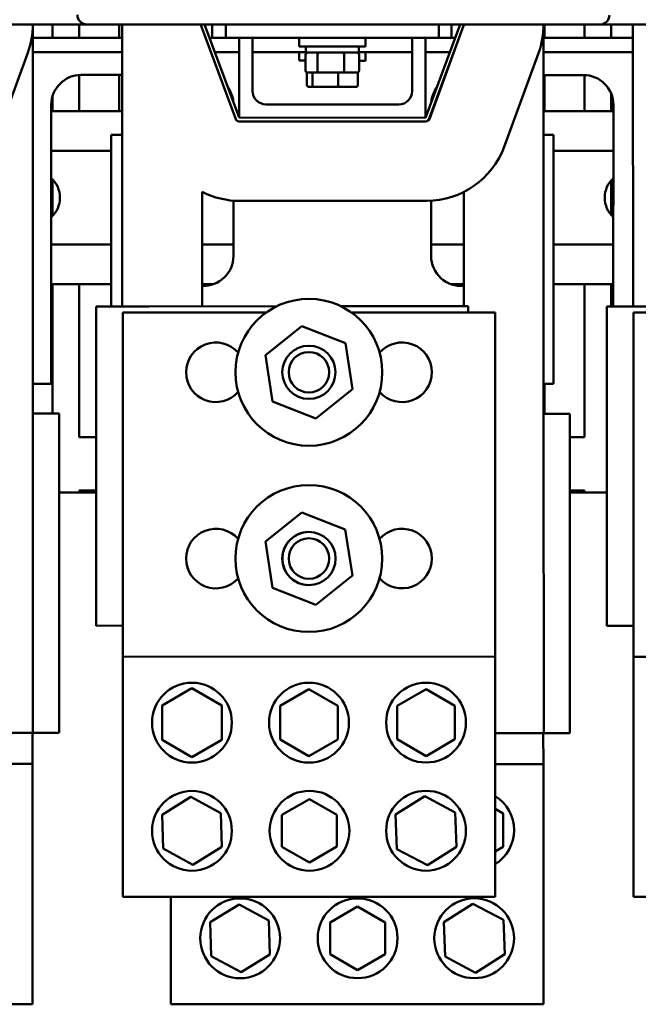
# Model space of a CAD drawing. Units: inches. Extents: x 3 to 129, y 1 to 100.
# Drawn here: x 21 to 27, y 78 to 87 of the extents above; entities that cross this region are included whole.
import ezdxf

# ---------------------------------------------------------------- set-up
doc = ezdxf.new("R2010")
doc.units = ezdxf.units.IN
doc.header["$LTSCALE"] = 6
doc.header["$MEASUREMENT"] = 0
doc.layers.add('Visible (ANSI)', color=7, linetype='Continuous', lineweight=50)

msp = doc.modelspace()

# ---------------------------------------------------------------- linework, layer by layer
at = {"layer": 'Visible (ANSI)'}
for p, q in [((17.9048, 86.9799), (21.5983, 86.979)), ((21.0898, 86.9769), (21.0906, 83.3229)), ((21.2748, 86.9791), (21.2748, 86.8541)), ((21.2748, 86.8541), (21.2748, 86.9791)), ((21.5251, 86.854), (21.5251, 86.979)), ((21.5251, 86.979), (21.5251, 86.854)), ((26.4183, 86.9777), (21.5983, 86.979)), ((21.8998, 86.9789), (21.8998, 86.8539)), ((21.8998, 86.8539), (21.8998, 86.9789)), ((21.93, 86.9789), (21.9306, 84.3308)), ((22.6698, 86.9778), (22.6698, 86.9787)), ((22.998, 86.0882), (22.6717, 86.9674)), ((23.0296, 86.1036), (22.7048, 86.9787)), ((22.7751, 86.8537), (22.7751, 86.9787)), ((22.7751, 86.9787), (22.7751, 86.8537)), ((22.9048, 86.8536), (22.9048, 86.9786)), ((25.1048, 86.9781), (24.7796, 86.1032)), ((25.1379, 86.9667), (24.8112, 86.0877)), ((24.9048, 86.9781), (24.9048, 86.8531)), ((25.0248, 86.9781), (25.0248, 86.8531)), ((25.0248, 86.8531), (25.0248, 86.9781)), ((25.1398, 86.9781), (25.1398, 86.9772)), ((25.8898, 86.9757), (25.8906, 83.3217)), ((25.9001, 86.8529), (25.9001, 86.9779)), ((25.9001, 86.9779), (25.9001, 86.8529)), ((26.2748, 86.9778), (26.2748, 86.8528)), ((26.2748, 86.8528), (26.2748, 86.9778)), ((26.4183, 86.9777), (29.9048, 86.9768)), ((26.5251, 86.8527), (26.5251, 86.9777)), ((26.5251, 86.9777), (26.5251, 86.8527)), ((26.73, 86.9777), (26.7306, 84.3295)), ((21.0898, 86.8541), (21.93, 86.8539)), ((22.7512, 86.8537), (22.9048, 86.8536)), ((22.9048, 86.8536), (24.9048, 86.8531)), ((23.0296, 86.1036), (23.0298, 86.8536)), ((23.1548, 86.8536), (23.1547, 86.3536)), ((23.5923, 86.8535), (23.5923, 86.7735)), ((24.2173, 86.7733), (23.5923, 86.7735)), ((23.6547, 86.7145), (23.6548, 86.7735)), ((24.1547, 86.7143), (24.1548, 86.7733)), ((24.2173, 86.8533), (24.2173, 86.7733)), ((24.6547, 86.3532), (24.6548, 86.8532)), ((24.7798, 86.8532), (24.7796, 86.1032)), ((25.0939, 86.8484), (24.8165, 86.0906)), ((24.9048, 86.8531), (25.0584, 86.8531)), ((25.8898, 86.8529), (26.73, 86.8527)), ((21.042, 86.7114), (20.7198, 85.8311)), ((21.0899, 86.7196), (21.9301, 86.7194)), ((22.8011, 86.7192), (23.0298, 86.7191)), ((23.1548, 86.7191), (23.6548, 86.719)), ((23.5923, 86.719), (23.5922, 86.639)), ((23.6524, 86.5465), (23.6524, 86.6945)), ((23.6547, 86.7145), (24.1547, 86.7143)), ((23.7644, 86.5464), (23.7644, 86.6944)), ((24.0168, 86.6944), (24.0167, 86.5464)), ((24.1548, 86.7188), (24.6548, 86.7187)), ((24.1571, 86.5463), (24.1571, 86.6943)), ((24.2173, 86.7188), (24.2172, 86.6388)), ((24.7798, 86.7187), (25.0084, 86.7186)), ((25.0457, 86.7186), (25.0464, 86.7186)), ((25.842, 86.7101), (25.5198, 85.8299)), ((25.8899, 86.7184), (26.7301, 86.7182)), ((23.6524, 86.639), (23.5922, 86.639)), ((24.2172, 86.6388), (24.1571, 86.6388)), ((21.5251, 86.1643), (21.5251, 86.5043)), ((21.5251, 86.5043), (21.5251, 86.1643)), ((21.5447, 86.505), (21.9301, 86.5049)), ((21.8998, 86.5049), (21.8998, 86.1643)), ((21.8998, 86.1643), (21.8998, 86.5049)), ((23.6639, 86.412), (23.6639, 86.5291)), ((23.6754, 86.5264), (23.7772, 86.5264)), ((23.7174, 86.5264), (23.7174, 86.4119)), ((23.7772, 86.5264), (24.0065, 86.5264)), ((23.9581, 86.4119), (23.9582, 86.5264)), ((24.0065, 86.5264), (24.134, 86.5263)), ((24.1455, 86.4118), (24.1455, 86.529)), ((25.8899, 86.5039), (26.2647, 86.5038)), ((25.9001, 86.1643), (25.9001, 86.5039)), ((25.9001, 86.5039), (25.9001, 86.1643)), ((26.2748, 86.5036), (26.2748, 86.1643)), ((26.2748, 86.1643), (26.2748, 86.5036)), ((23.6859, 86.3919), (23.7345, 86.3919)), ((23.7345, 86.3919), (23.9533, 86.3919)), ((23.9533, 86.3919), (24.1235, 86.3918)), ((26.5251, 86.1643), (26.5251, 86.3281)), ((26.5251, 86.3281), (26.5251, 86.1643)), ((21.2629, 83.6041), (21.2636, 86.2241)), ((21.2748, 86.3023), (21.2748, 86.1643)), ((21.2748, 86.1643), (21.2748, 86.3023)), ((23.2796, 86.2285), (24.5296, 86.2282)), ((26.5456, 86.2227), (26.5451, 84.3295)), ((21.9302, 86.1643), (21.2636, 86.1643)), ((24.8336, 86.1372), (24.8336, 86.148)), ((24.8435, 86.1643), (24.8397, 86.1643)), ((26.5456, 86.1643), (25.89, 86.1643)), ((24.7831, 86.0682), (23.0261, 86.0686)), ((24.7796, 86.1032), (23.0296, 86.1036)), ((21.8255, 85.9429), (21.8251, 84.3307)), ((21.9302, 85.9429), (21.8255, 85.9429)), ((25.9835, 85.9418), (25.89, 85.9419)), ((25.9829, 83.6028), (25.9835, 85.9418)), ((21.8255, 85.7918), (21.2635, 85.7918)), ((26.5455, 85.7918), (25.9835, 85.7918)), ((21.2748, 85.5253), (21.2748, 85.1783)), ((21.2748, 85.1783), (21.2748, 85.5253)), ((26.5251, 85.1889), (26.5251, 85.5148)), ((26.5251, 85.5148), (26.5251, 85.1889)), ((22.6825, 84.3309), (22.6822, 85.4059)), ((25.1392, 85.4043), (25.1394, 84.3315)), ((22.9754, 85.3234), (22.9753, 84.8036)), ((24.7928, 85.3214), (23.0363, 85.321)), ((24.8333, 84.8031), (24.8334, 85.3226)), ((21.8253, 84.9118), (21.2633, 84.9118)), ((22.9753, 84.9118), (22.6823, 84.9118)), ((25.1393, 84.9118), (24.8333, 84.9118)), ((26.5453, 84.9118), (25.9833, 84.9118)), ((21.8252, 84.5393), (21.2632, 84.5393)), ((21.2748, 84.5393), (21.2748, 83.3229)), ((21.2748, 83.3229), (21.2748, 84.5393)), ((21.5251, 83.1021), (21.5251, 84.5393)), ((21.5251, 84.5393), (21.5251, 83.1021)), ((22.7895, 84.5393), (22.6824, 84.5393)), ((22.7751, 84.5346), (22.7751, 84.5393)), ((22.7751, 84.5393), (22.7751, 84.5346)), ((25.1394, 84.5393), (25.0173, 84.5393)), ((25.0248, 84.5393), (25.0248, 84.5367)), ((25.0248, 84.5367), (25.0248, 84.5393)), ((26.5452, 84.5393), (25.9832, 84.5393)), ((26.2748, 84.5393), (26.2748, 83.1021)), ((26.2748, 83.1021), (26.2748, 84.5393)), ((26.5251, 84.3295), (26.5251, 84.5393)), ((26.5251, 84.5393), (26.5251, 84.3295)), ((21.6844, 84.3307), (22.1806, 84.3308)), ((21.6844, 84.3307), (21.685, 81.3307)), ((23.2848, 84.2736), (21.9344, 84.2733)), ((21.9344, 84.2733), (21.9351, 81.0393)), ((23.3815, 84.3311), (22.1806, 84.3308)), ((25.1821, 84.3315), (23.9872, 84.3312)), ((25.4344, 84.2741), (24.084, 84.2737)), ((25.1821, 84.3315), (25.1821, 84.274)), ((25.4351, 81.0401), (25.4344, 84.2741)), ((26.4844, 84.3295), (26.9806, 84.3296)), ((26.4844, 84.3295), (26.485, 81.3295)), ((28.0848, 84.2723), (26.7344, 84.272)), ((26.7344, 84.272), (26.7351, 81.038)), ((23.2758, 83.8709), (23.6185, 84.145)), ((23.6185, 84.145), (24.0272, 83.9852)), ((24.0272, 83.9852), (24.0932, 83.5514)), ((23.3418, 83.4371), (23.2758, 83.8709)), ((21.0906, 83.6041), (21.2629, 83.6041)), ((24.0932, 83.5514), (23.7505, 83.2774)), ((25.8906, 83.6029), (25.9829, 83.6028)), ((25.9001, 83.3217), (25.9001, 83.6029)), ((25.9001, 83.6029), (25.9001, 83.3217)), ((23.7505, 83.2774), (23.3418, 83.4371)), ((21.3369, 83.323), (21.0906, 83.3229)), ((21.0906, 83.3229), (21.0913, 80.3229)), ((21.3369, 83.323), (21.3375, 80.323)), ((25.8906, 83.3217), (25.8913, 80.3217)), ((26.1369, 83.3217), (25.8906, 83.3217)), ((26.1369, 83.3217), (26.1375, 80.3217)), ((21.6846, 83.1021), (21.5251, 83.1021)), ((21.5251, 83.1021), (21.6846, 83.1021)), ((26.2748, 83.1021), (26.1369, 83.1021)), ((26.1369, 83.1021), (26.2748, 83.1021)), ((21.6848, 82.5806), (21.337, 82.5806)), ((21.5251, 82.5806), (21.5251, 82.6018)), ((21.5251, 82.6018), (21.6848, 82.6018)), ((21.5251, 82.6018), (21.5251, 82.5806)), ((21.6848, 82.6018), (21.5251, 82.6018)), ((26.137, 82.6018), (26.2748, 82.6018)), ((26.2748, 82.6018), (26.137, 82.6018)), ((26.4848, 82.5806), (26.137, 82.5806)), ((26.2748, 82.6018), (26.2748, 82.5806)), ((26.2748, 82.5806), (26.2748, 82.6018)), ((23.2754, 82.1209), (23.6181, 82.395)), ((23.6181, 82.395), (24.0268, 82.2352)), ((24.0268, 82.2352), (24.0927, 81.8014)), ((23.3413, 81.6871), (23.2754, 82.1209)), ((24.0927, 81.8014), (23.75, 81.5274)), ((23.75, 81.5274), (23.3413, 81.6871)), ((21.935, 81.3308), (21.685, 81.3307)), ((26.735, 81.3295), (26.485, 81.3295)), ((25.4351, 81.0401), (21.9351, 81.0393)), ((21.9351, 81.0393), (21.9356, 78.7833)), ((25.4356, 78.7841), (25.4351, 81.0401)), ((30.2351, 81.0388), (26.7351, 81.038)), ((26.7351, 81.038), (26.7356, 78.782)), ((22.3049, 80.5812), (22.5852, 80.7431)), ((22.5852, 80.7431), (22.8655, 80.5813)), ((23.4134, 80.5765), (23.6852, 80.7335)), ((23.6852, 80.7335), (23.957, 80.5767)), ((24.5134, 80.5768), (24.7852, 80.7338)), ((24.7852, 80.7338), (25.057, 80.5769)), ((22.305, 80.2575), (22.3049, 80.5812)), ((22.8655, 80.5813), (22.8656, 80.2576)), ((23.4135, 80.2627), (23.4134, 80.5765)), ((23.957, 80.5767), (23.9571, 80.2628)), ((24.5135, 80.2629), (24.5134, 80.5768)), ((25.057, 80.5769), (25.0571, 80.263)), ((20.6353, 80.3228), (21.0913, 80.3229)), ((21.0876, 80.0314), (21.0875, 80.3229)), ((21.0913, 80.3229), (21.3375, 80.323)), ((25.4353, 80.3216), (25.8913, 80.3217)), ((25.8876, 80.0302), (25.8875, 80.3217)), ((25.8913, 80.3217), (26.1375, 80.3217)), ((22.5853, 80.0957), (22.305, 80.2575)), ((22.8656, 80.2576), (22.5853, 80.0957)), ((23.6853, 80.1058), (23.4135, 80.2627)), ((23.9571, 80.2628), (23.6853, 80.1058)), ((24.7853, 80.106), (24.5135, 80.2629)), ((25.0571, 80.263), (24.7853, 80.106)), ((21.0876, 80.0314), (20.6353, 80.0313)), ((21.0881, 77.7754), (21.0876, 80.0314)), ((25.8876, 80.0302), (25.4353, 80.0301)), ((25.8881, 77.7742), (25.8876, 80.0302)), ((22.3051, 79.5546), (22.5762, 79.7218)), ((22.5762, 79.7218), (22.8565, 79.5706)), ((23.4314, 79.5528), (23.6898, 79.702)), ((23.6898, 79.702), (23.9482, 79.5529)), ((24.499, 79.5551), (24.7731, 79.7276)), ((24.7731, 79.7276), (25.0596, 79.5765)), ((22.3144, 79.2362), (22.3051, 79.5546)), ((22.8565, 79.5706), (22.8658, 79.2523)), ((24.5113, 79.2314), (24.499, 79.5551)), ((25.0596, 79.5765), (25.072, 79.2528)), ((25.4354, 79.6098), (25.5095, 79.567)), ((25.5095, 79.567), (25.5096, 79.2531)), ((23.4315, 79.2544), (23.4314, 79.5528)), ((23.9482, 79.5529), (23.9483, 79.2545)), ((22.5947, 79.085), (22.3144, 79.2362)), ((22.8658, 79.2523), (22.5947, 79.085)), ((23.6899, 79.1053), (23.4315, 79.2544)), ((23.9483, 79.2545), (23.6899, 79.1053)), ((24.7978, 79.0802), (24.5113, 79.2314)), ((25.072, 79.2528), (24.7978, 79.0802)), ((25.5096, 79.2531), (25.4355, 79.2103)), ((25.4356, 78.7841), (21.9356, 78.7833)), ((22.3879, 78.7834), (22.3881, 77.7734)), ((30.2356, 78.7828), (26.7356, 78.782)), ((22.7576, 78.5447), (23.0287, 78.7119)), ((23.0287, 78.7119), (23.3091, 78.5607)), ((23.8839, 78.5429), (24.1423, 78.6921)), ((24.1423, 78.6921), (24.4007, 78.543)), ((24.9515, 78.5452), (25.2256, 78.7177)), ((25.2256, 78.7177), (25.5121, 78.5666)), ((22.7669, 78.2263), (22.7576, 78.5447)), ((23.3091, 78.5607), (23.3183, 78.2424)), ((23.884, 78.2445), (23.8839, 78.5429)), ((24.4007, 78.543), (24.4008, 78.2446)), ((24.9638, 78.2215), (24.9515, 78.5452)), ((25.5121, 78.5666), (25.5245, 78.2429)), ((23.0472, 78.0751), (22.7669, 78.2263)), ((23.3183, 78.2424), (23.0472, 78.0751)), ((24.1424, 78.0954), (23.884, 78.2445)), ((24.4008, 78.2446), (24.1424, 78.0954)), ((25.2503, 78.0703), (24.9638, 78.2215)), ((25.5245, 78.2429), (25.2503, 78.0703)), ((21.0881, 77.7754), (17.5881, 77.7746)), ((25.8881, 77.7742), (22.3881, 77.7734))]:
    msp.add_line(p, q, dxfattribs=at)
for centre, radius in [((23.6845, 83.7112), 0.69), ((23.6845, 83.7112), 0.25), ((23.6845, 83.7112), 0.19), ((23.684, 81.9612), 0.69), ((23.6849, 81.9612), 0.25), ((23.6849, 81.9612), 0.19), ((22.5852, 80.4194), 0.375), ((23.6852, 80.4197), 0.375), ((24.7852, 80.4199), 0.375), ((22.5855, 79.4034), 0.375), ((23.6898, 79.4037), 0.375), ((24.7855, 79.4039), 0.375), ((23.038, 78.3935), 0.375), ((24.1423, 78.3938), 0.375), ((25.238, 78.394), 0.375)]:
    msp.add_circle(centre, radius, dxfattribs=at)
for centre, radius, start, end in [((21.5983, 87.069), 0.09, 179.98514, 269.98514), ((26.4183, 87.0677), 0.09, 269.98514, 359.98514), ((20.3216, 86.9781), 0.7682, 339.67957, 0.07257), ((22.6998, 86.9778), 0.03, 179.98514, 200.36158), ((25.1098, 86.9772), 0.03, 339.60871, 359.98514), ((25.1216, 86.9769), 0.0182, 356.46219, 0.84511), ((25.1216, 86.9769), 0.7682, 339.67957, 0.07257), ((21.5446, 86.224), 0.281, 89.98514, 179.98514), ((26.2646, 86.2228), 0.281, 359.98514, 89.98514), ((25.1146, 86.2231), 0.281, 126.41575, 127.2083), ((22.6946, 86.2237), 0.281, 6.02996, 34.69319), ((23.2797, 86.3535), 0.125, 179.98514, 269.98514), ((24.5297, 86.3532), 0.125, 269.98514, 359.98514), ((25.1146, 86.2231), 0.281, 145.27709, 173.94032), ((23.0261, 86.0986), 0.03, 200.36158, 269.98514), ((24.7831, 86.0982), 0.03, 269.98514, 339.60871), ((24.7896, 86.0999), 0.0285, 291.26257, 340.86264), ((24.7896, 86.0999), 0.7785, 270.23565, 339.70686), ((21.0948, 85.3518), 0.25, 312.40242, 47.56786), ((26.7148, 85.3518), 0.25, 132.63172, 227.33856), ((23.0361, 86.101), 0.78, 243.02123, 270.01283), ((22.6943, 84.8037), 0.281, 267.58638, 359.98514), ((25.1143, 84.8031), 0.281, 179.98514, 275.13476), ((22.8095, 83.711), 0.28, 41.34727, 318.6784), ((24.5595, 83.7114), 0.28, 221.34727, 138.6784), ((22.8099, 81.961), 0.28, 41.54603, 318.47966), ((24.5599, 81.9614), 0.28, 221.14784, 138.8778), ((23.684, 81.9612), 0.25, 89.90207, 270.09591), ((25.2377, 79.41), 0.375, 301.83378, 58.19188)]:
    msp.add_arc(centre, radius, start, end, dxfattribs=at)
for centre, major_axis, ratio, start_param, end_param in [((23.6754, 86.6944), (0.023, 0), 0.867835, 1.570796, 3.141593), ((23.7772, 86.6944), (0, 0.02), 0.640691, 0, 1.570796), ((24.0066, 86.6944), (0, 0.02), 0.511602, 4.712389, 6.283185), ((24.134, 86.6943), (-0.023, 0), 0.867835, 3.141593, 4.712389), ((23.6754, 86.5464), (0.023, 0), 0.867835, 3.141593, 4.712389), ((23.7772, 86.5464), (0, -0.02), 0.640691, 4.712389, 6.283185), ((24.0065, 86.5464), (0, -0.02), 0.511602, 0, 1.570796), ((24.134, 86.5463), (-0.023, 0), 0.867835, 1.570796, 3.141593), ((23.6859, 86.4119), (0.022, 0), 0.90953, 3.141593, 4.712389), ((23.7345, 86.4119), (0, -0.02), 0.855309, 4.712389, 6.283185), ((23.9533, 86.4119), (0, -0.02), 0.244161, 0, 1.570796), ((24.1235, 86.4118), (-0.022, 0), 0.90953, 1.570796, 3.141593)]:
    msp.add_ellipse(centre, major_axis=major_axis, ratio=ratio, start_param=start_param, end_param=end_param, dxfattribs=at)

doc.saveas('drawing.dxf')
